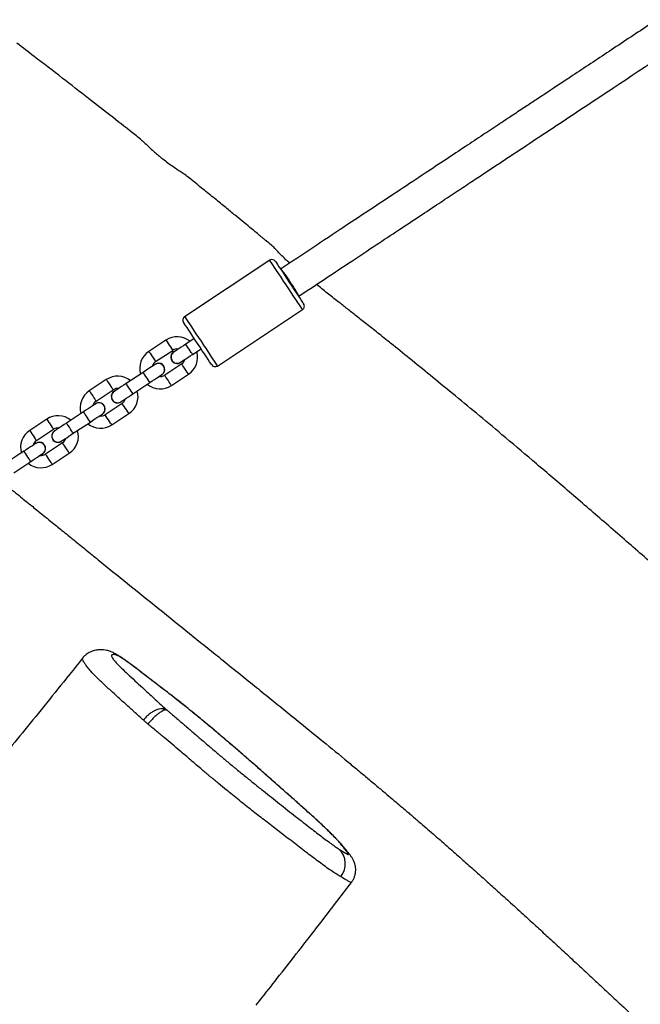
# Model space of a CAD drawing. Units: inches. Extents: x 1775 to 3393, y -207 to 749.
# Drawn here: x 2311 to 2341, y 110 to 158 of the extents above; entities that cross this region are included whole.
import ezdxf

# ---------------------------------------------------------------- set-up
doc = ezdxf.new("R2010")
doc.units = ezdxf.units.IN
doc.header["$MEASUREMENT"] = 0
doc.layers.add('VP-EQ', color=7, linetype='Continuous', true_color=0x8a3492)
doc.styles.get("Standard").update_dxf_attribs({"font": 'arial.ttf'})
doc.dimstyles.get("Standard").update_dxf_attribs({"dimtxt": 14, "dimasz": 20, "dimexe": 20, "dimexo": 50, "dimgap": 20, "dimtad": 0, "dimdec": 0, "dimzin": 0, "dimdsep": 46, "dimtxsty": 'Standard', "dimcen": -0.09, "dimadec": 0, "dimazin": 0, "dimtfac": 1, "dimtdec": 4, "dimtofl": 0, "dimtmove": 0, "dimatfit": 3, "dimfxl": 70, "dimfxlon": 1, "dimtolj": 1, "dimtzin": 0, "dimarcsym": 0})

# ---------------------------------------------------------------- blocks, each defined once
blk = doc.blocks.new('*D39')
at = {"color": 0, "lineweight": -2}
for p, q in [((2208.344, 569.101), (2208.344, 659.101)), ((3025.799, 569.101), (3025.799, 659.101)), ((2228.344, 639.101), (2581.622, 639.101)), ((3005.799, 639.101), (2652.52, 639.101))]:
    blk.add_line(p, q, dxfattribs=at)
at = {"color": 0}
for points in [[(2228.344, 642.434), (2228.344, 635.767), (2208.344, 639.101)], [(3005.799, 635.767), (3005.799, 642.434), (3025.799, 639.101)]]:
    blk.add_solid(points, dxfattribs=at)
at = {"layer": 'Defpoints', "color": 0}
for p in [(3025.799, 639.101), (3025.799, 267.351), (2208.344, 35.931)]:
    blk.add_point(p, dxfattribs=at)
at = {"color": 0, "insert": (2617.071, 639.101), "char_height": 14, "attachment_point": 5}
blk.add_mtext('\\A1;817', dxfattribs=at)
blk = doc.blocks.new('*D40')
at = {"color": 0, "lineweight": -2}
for p, q in [((3196.589, 300.512), (3286.589, 300.512)), ((3266.589, 280.512), (3266.589, 163.995)), ((3266.589, -20.703), (3266.589, 95.813)), ((3196.589, -40.703), (3286.589, -40.703))]:
    blk.add_line(p, q, dxfattribs=at)
at = {"color": 0}
for points in [[(3269.922, 280.512), (3263.256, 280.512), (3266.589, 300.512)], [(3263.256, -20.703), (3269.922, -20.703), (3266.589, -40.703)]]:
    blk.add_solid(points, dxfattribs=at)
at = {"layer": 'Defpoints', "color": 0}
for p in [(2817.538, 300.512), (2299.917, -40.703), (3266.589, -40.703)]:
    blk.add_point(p, dxfattribs=at)
at = {"color": 0, "insert": (3266.589, 129.904), "char_height": 14, "attachment_point": 5, "rotation": 90}
blk.add_mtext('\\A1;341', dxfattribs=at)
blk = doc.blocks.new('rb12462')
at = {"layer": 'VP-EQ', "color": 0, "linetype": 'Continuous', "lineweight": 25}
for p, q in [((2323.345, 146.475), (2319.178, 143.712)), ((2320.78, 141.295), (2324.948, 144.058)), ((2318.26, 142.563), (2317.426, 142.011)), ((2319.647, 142.643), (2319.23, 142.367)), ((2317.758, 141.511), (2318.591, 142.063)), ((2319.561, 141.867), (2319.978, 142.143)), ((2319.033, 141.397), (2318.2, 140.844)), ((2317.146, 140.985), (2316.313, 140.433)), ((2318.531, 140.344), (2319.365, 140.896)), ((2315.343, 140.63), (2314.509, 140.077)), ((2316.644, 139.933), (2317.478, 140.485)), ((2314.841, 139.577), (2315.674, 140.13)), ((2316.116, 139.463), (2315.283, 138.91)), ((2316.066, 139.538), (2316.126, 139.589)), ((2314.229, 139.052), (2313.396, 138.499)), ((2315.614, 138.41), (2316.448, 138.963)), ((2312.425, 138.696), (2311.592, 138.143)), ((2313.727, 137.999), (2314.561, 138.552)), ((2311.923, 137.643), (2312.757, 138.196)), ((2313.199, 137.529), (2312.365, 136.976)), ((2313.149, 137.604), (2313.209, 137.655)), ((2311.312, 137.118), (2310.478, 136.565)), ((2312.697, 136.476), (2313.53, 137.029)), ((2310.81, 136.065), (2311.643, 136.618))]:
    blk.add_line(p, q, dxfattribs=at)
at = {"layer": 'VP-EQ', "color": 0, "linetype": 'Continuous', "lineweight": 25, "flags": 128}
for points in [[(2324.147, 145.266), (2324.021, 145.455), (2323.899, 145.64), (2323.783, 145.815), (2323.676, 145.977), (2323.58, 146.121), (2323.498, 146.244), (2323.433, 146.343), (2323.385, 146.416), (2323.355, 146.46), (2323.345, 146.475)], [(2323.623, 146.419), (2323.623, 146.418), (2323.638, 146.395), (2323.672, 146.343), (2323.725, 146.264), (2323.795, 146.159), (2323.879, 146.031), (2323.976, 145.885), (2324.083, 145.724), (2324.197, 145.553), (2324.313, 145.377)], [(2324.948, 144.058), (2324.938, 144.073), (2324.909, 144.117), (2324.86, 144.189), (2324.795, 144.288), (2324.713, 144.412), (2324.618, 144.556), (2324.51, 144.718), (2324.394, 144.893), (2324.272, 145.077), (2324.147, 145.266)], [(2324.313, 145.377), (2324.43, 145.201), (2324.543, 145.03), (2324.65, 144.869), (2324.747, 144.722), (2324.832, 144.595), (2324.901, 144.49), (2324.954, 144.41), (2324.988, 144.358), (2325.003, 144.336), (2325.004, 144.335)], [(2319.812, 142.393), (2319.696, 142.569), (2319.582, 142.74), (2319.476, 142.901), (2319.379, 143.048), (2319.294, 143.175), (2319.224, 143.28), (2319.172, 143.36), (2319.137, 143.412), (2319.122, 143.434), (2319.122, 143.435)], [(2319.178, 143.712), (2319.188, 143.697), (2319.217, 143.653), (2319.265, 143.58), (2319.331, 143.481), (2319.413, 143.358), (2319.508, 143.214), (2319.615, 143.052), (2319.732, 142.877), (2319.854, 142.693), (2319.979, 142.504)], [(2318.26, 142.563), (2318.262, 142.56), (2318.282, 142.53), (2318.319, 142.474), (2318.369, 142.399), (2318.426, 142.313)], [(2318.426, 142.313), (2318.482, 142.228), (2318.532, 142.153), (2318.569, 142.097), (2318.589, 142.067), (2318.591, 142.063)], [(2319.23, 142.367), (2319.116, 142.291), (2319.007, 142.219), (2318.906, 142.152), (2318.817, 142.093), (2318.745, 142.045), (2318.691, 142.009), (2318.658, 141.987), (2318.647, 141.98)], [(2319.561, 141.867), (2319.559, 141.871), (2319.539, 141.9), (2319.502, 141.956), (2319.452, 142.031), (2319.396, 142.117), (2319.339, 142.202), (2319.289, 142.277), (2319.252, 142.333), (2319.232, 142.363), (2319.23, 142.367)], [(2320.503, 141.351), (2320.503, 141.352), (2320.488, 141.375), (2320.453, 141.426), (2320.401, 141.506), (2320.331, 141.611), (2320.246, 141.739), (2320.149, 141.885), (2320.043, 142.046), (2319.929, 142.217), (2319.812, 142.393)], [(2319.979, 142.504), (2320.105, 142.314), (2320.227, 142.13), (2320.343, 141.955), (2320.45, 141.793), (2320.546, 141.649), (2320.627, 141.526), (2320.693, 141.427), (2320.741, 141.354), (2320.77, 141.31), (2320.78, 141.295)], [(2317.426, 142.011), (2317.429, 142.007), (2317.448, 141.977), (2317.485, 141.922), (2317.535, 141.846), (2317.592, 141.761)], [(2318.978, 141.48), (2318.989, 141.487), (2319.022, 141.509), (2319.076, 141.545), (2319.149, 141.593), (2319.237, 141.652), (2319.338, 141.719), (2319.448, 141.791), (2319.561, 141.867)], [(2317.73, 141.372), (2317.718, 141.365), (2317.685, 141.343), (2317.631, 141.307), (2317.559, 141.259), (2317.47, 141.2), (2317.37, 141.133), (2317.26, 141.061), (2317.146, 140.985)], [(2317.592, 141.761), (2317.649, 141.675), (2317.699, 141.6), (2317.736, 141.544), (2317.755, 141.515), (2317.758, 141.511)], [(2319.199, 141.147), (2319.142, 141.232), (2319.093, 141.307), (2319.056, 141.363), (2319.036, 141.393), (2319.033, 141.397)], [(2317.478, 140.485), (2317.468, 140.5), (2317.439, 140.544), (2317.395, 140.61), (2317.341, 140.692), (2317.283, 140.779), (2317.229, 140.86), (2317.185, 140.927), (2317.156, 140.97), (2317.146, 140.985), (2317.146, 140.985)], [(2317.478, 140.485), (2317.592, 140.561), (2317.701, 140.633), (2317.802, 140.7), (2317.89, 140.759), (2317.963, 140.807), (2318.017, 140.843), (2318.05, 140.865), (2318.061, 140.872)], [(2318.366, 140.594), (2318.309, 140.68), (2318.259, 140.755), (2318.222, 140.811), (2318.202, 140.84), (2318.2, 140.844)], [(2319.365, 140.896), (2319.362, 140.9), (2319.343, 140.93), (2319.306, 140.986), (2319.256, 141.061), (2319.199, 141.147)], [(2315.343, 140.63), (2315.345, 140.626), (2315.365, 140.596), (2315.402, 140.54), (2315.452, 140.465), (2315.508, 140.38)], [(2315.508, 140.38), (2315.565, 140.294), (2315.615, 140.219), (2315.652, 140.163), (2315.672, 140.133), (2315.674, 140.13)], [(2316.313, 140.433), (2316.199, 140.357), (2316.089, 140.285), (2315.989, 140.218), (2315.9, 140.159), (2315.828, 140.111), (2315.774, 140.076), (2315.741, 140.054), (2315.729, 140.046)], [(2316.644, 139.933), (2316.634, 139.948), (2316.606, 139.991), (2316.561, 140.058), (2316.507, 140.139), (2316.45, 140.226), (2316.396, 140.308), (2316.352, 140.374), (2316.323, 140.418), (2316.313, 140.433), (2316.313, 140.433)], [(2318.531, 140.344), (2318.529, 140.348), (2318.509, 140.377), (2318.472, 140.433), (2318.422, 140.508), (2318.366, 140.594)], [(2314.509, 140.077), (2314.512, 140.073), (2314.531, 140.044), (2314.568, 139.988), (2314.618, 139.913), (2314.675, 139.827)], [(2316.061, 139.546), (2316.072, 139.553), (2316.105, 139.576), (2316.159, 139.611), (2316.232, 139.659), (2316.32, 139.718), (2316.421, 139.785), (2316.53, 139.857), (2316.644, 139.933)], [(2314.812, 139.438), (2314.801, 139.431), (2314.768, 139.409), (2314.714, 139.373), (2314.642, 139.325), (2314.553, 139.266), (2314.452, 139.2), (2314.343, 139.127), (2314.229, 139.052)], [(2314.675, 139.827), (2314.732, 139.742), (2314.781, 139.666), (2314.818, 139.61), (2314.838, 139.581), (2314.841, 139.577)], [(2316.282, 139.213), (2316.225, 139.298), (2316.175, 139.373), (2316.138, 139.429), (2316.119, 139.459), (2316.116, 139.463)], [(2314.561, 138.552), (2314.551, 138.567), (2314.522, 138.61), (2314.478, 138.677), (2314.424, 138.758), (2314.366, 138.845), (2314.312, 138.927), (2314.268, 138.993), (2314.239, 139.037), (2314.229, 139.052), (2314.229, 139.052)], [(2314.561, 138.552), (2314.674, 138.627), (2314.784, 138.7), (2314.885, 138.766), (2314.973, 138.825), (2315.046, 138.873), (2315.1, 138.909), (2315.133, 138.931), (2315.144, 138.938)], [(2315.448, 138.66), (2315.392, 138.746), (2315.342, 138.821), (2315.305, 138.877), (2315.285, 138.906), (2315.283, 138.91)], [(2316.448, 138.963), (2316.445, 138.966), (2316.425, 138.996), (2316.388, 139.052), (2316.339, 139.127), (2316.282, 139.213)], [(2312.425, 138.696), (2312.428, 138.692), (2312.448, 138.662), (2312.485, 138.606), (2312.534, 138.531), (2312.591, 138.446)], [(2312.591, 138.446), (2312.648, 138.36), (2312.698, 138.285), (2312.735, 138.229), (2312.754, 138.199), (2312.757, 138.196)], [(2313.396, 138.499), (2313.282, 138.424), (2313.172, 138.351), (2313.071, 138.284), (2312.983, 138.226), (2312.91, 138.177), (2312.857, 138.142), (2312.823, 138.12), (2312.812, 138.112)], [(2313.727, 137.999), (2313.717, 138.014), (2313.688, 138.057), (2313.644, 138.124), (2313.59, 138.206), (2313.533, 138.292), (2313.478, 138.374), (2313.434, 138.441), (2313.406, 138.484), (2313.396, 138.499), (2313.396, 138.499)], [(2315.614, 138.41), (2315.612, 138.414), (2315.592, 138.444), (2315.555, 138.499), (2315.505, 138.575), (2315.448, 138.66)], [(2311.592, 138.143), (2311.594, 138.139), (2311.614, 138.11), (2311.651, 138.054), (2311.701, 137.979), (2311.758, 137.893)], [(2313.144, 137.612), (2313.155, 137.62), (2313.188, 137.642), (2313.242, 137.677), (2313.315, 137.725), (2313.403, 137.784), (2313.504, 137.851), (2313.613, 137.924), (2313.727, 137.999)], [(2311.895, 137.504), (2311.884, 137.497), (2311.851, 137.475), (2311.797, 137.439), (2311.724, 137.391), (2311.636, 137.333), (2311.535, 137.266), (2311.426, 137.193), (2311.312, 137.118)], [(2311.758, 137.893), (2311.814, 137.808), (2311.864, 137.732), (2311.901, 137.677), (2311.921, 137.647), (2311.923, 137.643)], [(2313.365, 137.279), (2313.308, 137.364), (2313.258, 137.44), (2313.221, 137.495), (2313.201, 137.525), (2313.199, 137.529)], [(2311.643, 136.618), (2311.633, 136.633), (2311.605, 136.676), (2311.56, 136.743), (2311.506, 136.824), (2311.449, 136.911), (2311.395, 136.993), (2311.351, 137.059), (2311.322, 137.103), (2311.312, 137.118), (2311.312, 137.118)], [(2311.643, 136.618), (2311.757, 136.693), (2311.867, 136.766), (2311.967, 136.833), (2312.056, 136.891), (2312.128, 136.939), (2312.182, 136.975), (2312.216, 136.997), (2312.227, 137.004)], [(2313.53, 137.029), (2313.528, 137.033), (2313.508, 137.062), (2313.471, 137.118), (2313.421, 137.193), (2313.365, 137.279)], [(2312.531, 136.726), (2312.474, 136.812), (2312.425, 136.887), (2312.388, 136.943), (2312.368, 136.973), (2312.365, 136.976)], [(2312.697, 136.476), (2312.694, 136.48), (2312.675, 136.51), (2312.638, 136.566), (2312.588, 136.641), (2312.531, 136.726)]]:
    blk.add_lwpolyline(points, dxfattribs=at)
at = {"layer": 'VP-EQ', "color": 0, "linetype": 'Continuous', "lineweight": 25}
for centre, radius, start, end in [((2323.456, 146.308), 0.2, 33.5411, 123.5411), ((2324.837, 144.224), 0.2, 303.5411, 33.5411), ((2319.289, 143.545), 0.2, 123.5411, 213.5411), ((2318.812, 141.73), 1, 50.9987, 123.5411), ((2317.979, 141.177), 1, 123.5411, 196.0835), ((2318.812, 141.73), 0.315, 105.7883, 213.5411), ((2318.812, 141.73), 0.4, 82.1315, 123.5411), ((2318.812, 141.73), 1, 303.5411, 16.0835), ((2317.979, 141.177), 0.4, 123.5411, 164.9507), ((2317.895, 141.122), 0.31, 288.9486, 138.1337), ((2318.812, 141.73), 0.315, 213.5411, 321.2939), ((2318.812, 141.73), 0.4, 303.5411, 344.9507), ((2320.67, 141.462), 0.2, 213.5411, 303.5411), ((2317.979, 141.177), 0.4, 262.1315, 303.5411), ((2315.895, 139.796), 1, 50.9987, 123.5411), ((2317.979, 141.177), 1, 230.9987, 303.5411), ((2315.062, 139.244), 1, 123.5411, 196.0835), ((2315.895, 139.796), 0.31, 108.9486, 303.5411), ((2315.895, 139.796), 0.4, 82.1315, 123.5411), ((2315.895, 139.796), 1, 303.5411, 16.0835), ((2315.062, 139.244), 0.4, 123.5411, 164.9507), ((2314.978, 139.188), 0.31, 288.9486, 138.1337), ((2315.895, 139.796), 0.4, 303.5411, 344.9507), ((2315.062, 139.244), 0.4, 262.1315, 303.5411), ((2312.978, 137.862), 1, 50.9987, 123.5411), ((2315.062, 139.244), 1, 230.9987, 303.5411), ((2312.144, 137.31), 1, 123.5411, 196.0835), ((2312.978, 137.862), 0.31, 108.9486, 303.5411), ((2312.978, 137.862), 0.4, 82.1315, 123.5411), ((2312.978, 137.862), 1, 303.5411, 16.0835), ((2312.144, 137.31), 0.4, 123.5411, 164.9507), ((2312.061, 137.254), 0.31, 288.9486, 138.1337), ((2312.978, 137.862), 0.4, 303.5411, 344.9507), ((2312.144, 137.31), 1, 230.9987, 303.5411), ((2312.144, 137.31), 0.4, 262.1315, 303.5411), ((2326.056, 116.912), 0.989, 320.4185, 47.0332)]:
    blk.add_arc(centre, radius, start, end, dxfattribs=at)
for points, knots in [([(2409.384, 202.732), (2408.945, 202.44), (2408.078, 201.866), (2406.814, 201.028), (2405.619, 200.236), (2404.511, 199.501), (2403.487, 198.822), (2402.565, 198.211), (2401.741, 197.664), (2401.011, 197.181), (2400.356, 196.747), (2399.756, 196.349), (2398.514, 195.526), (2396.581, 194.244), (2393.244, 192.032), (2389.173, 189.333), (2384.087, 185.962), (2378.695, 182.387), (2372.997, 178.61), (2367.384, 174.889), (2361.858, 171.225), (2356.418, 167.619), (2350.98, 164.015), (2346.719, 161.19), (2343.634, 159.144), (2341.731, 157.883), (2339.873, 156.651), (2338.095, 155.473), (2336.769, 154.593), (2335.832, 153.973), (2335.222, 153.568), (2334.529, 153.109), (2333.753, 152.594), (2332.894, 152.025), (2331.951, 151.4), (2330.886, 150.694), (2329.694, 149.904), (2328.369, 149.025), (2326.944, 148.08), (2325.433, 147.079), (2324.398, 146.393), (2323.871, 146.044)], [0, 0, 0, 0, 0.01548, 0.030493, 0.0445, 0.057501, 0.069497, 0.080486, 0.089925, 0.09847, 0.106121, 0.112926, 0.119562, 0.14975, 0.180819, 0.236704, 0.292589, 0.359119, 0.425649, 0.492179, 0.555684, 0.61919, 0.682696, 0.746202, 0.768556, 0.79091, 0.812938, 0.833755, 0.853312, 0.859503, 0.866637, 0.874747, 0.883835, 0.8939, 0.904943, 0.916962, 0.931313, 0.946846, 0.963561, 0.981459, 1, 1, 1, 1]), ([(2324.755, 144.71), (2325.195, 145.001), (2326.061, 145.576), (2327.326, 146.414), (2328.52, 147.206), (2329.629, 147.941), (2330.653, 148.619), (2331.575, 149.231), (2332.399, 149.777), (2333.129, 150.261), (2333.783, 150.695), (2334.384, 151.093), (2335.625, 151.916), (2337.559, 153.197), (2340.896, 155.41), (2344.967, 158.109), (2350.053, 161.48), (2355.445, 165.054), (2361.143, 168.832), (2366.756, 172.553), (2372.282, 176.216), (2377.722, 179.822), (2383.159, 183.427), (2387.42, 186.252), (2390.506, 188.297), (2392.409, 189.559), (2394.267, 190.79), (2396.045, 191.969), (2397.371, 192.848), (2398.307, 193.469), (2398.918, 193.874), (2399.611, 194.333), (2400.387, 194.847), (2401.246, 195.417), (2402.189, 196.042), (2403.253, 196.748), (2404.445, 197.538), (2405.77, 198.416), (2407.196, 199.361), (2408.707, 200.363), (2409.742, 201.049), (2410.268, 201.398)], [0, 0, 0, 0, 0.01548, 0.030493, 0.0445, 0.057502, 0.069497, 0.080486, 0.089925, 0.09847, 0.106121, 0.112926, 0.119562, 0.14975, 0.180819, 0.236704, 0.292589, 0.359119, 0.425649, 0.492179, 0.555684, 0.61919, 0.682696, 0.746202, 0.768556, 0.79091, 0.812938, 0.833756, 0.853312, 0.859503, 0.866637, 0.874747, 0.883835, 0.8939, 0.904943, 0.916962, 0.931313, 0.946846, 0.963561, 0.981459, 1, 1, 1, 1]), ([(2317.01, 152.411), (2316.925, 152.478), (2316.474, 152.835), (2315.626, 153.501), (2314.436, 154.431), (2313.154, 155.425), (2311.987, 156.325), (2311.246, 156.892), (2310.965, 157.108)], [0, 0, 0, 0, 0.042617, 0.225248, 0.422524, 0.634451, 0.861037, 1, 1, 1, 1]), ([(2317.009, 152.41), (2317.028, 152.394), (2317.098, 152.336), (2317.24, 152.202), (2317.436, 152.018), (2317.641, 151.831), (2317.848, 151.65), (2317.984, 151.54), (2318.052, 151.484)], [0, 0, 0, 0, 0.07232, 0.268042, 0.464564, 0.66652, 0.831617, 1, 1, 1, 1]), ([(2318.052, 151.484), (2318.134, 151.42), (2318.299, 151.291), (2318.548, 151.112), (2318.788, 150.947), (2319.011, 150.799), (2319.133, 150.713), (2319.194, 150.67)], [0, 0, 0, 0, 0.197231, 0.400137, 0.598422, 0.802239, 1, 1, 1, 1]), ([(2324.315, 146.338), (2324.261, 146.386), (2324.132, 146.501), (2323.941, 146.69), (2323.735, 146.898), (2323.548, 147.104), (2323.357, 147.281), (2323.198, 147.409), (2323.09, 147.492), (2323.034, 147.535), (2322.987, 147.572), (2322.928, 147.622), (2322.804, 147.724), (2322.612, 147.884), (2322.343, 148.106), (2322.018, 148.374), (2321.626, 148.696), (2321.168, 149.072), (2320.642, 149.5), (2320.049, 149.981), (2319.559, 150.377), (2319.266, 150.612), (2319.194, 150.67)], [0, 0, 0, 0, 0.043545, 0.103216, 0.162554, 0.221168, 0.274452, 0.313376, 0.330454, 0.342315, 0.346403, 0.356332, 0.372313, 0.411091, 0.455743, 0.511802, 0.579266, 0.658136, 0.748412, 0.850094, 0.963185, 1, 1, 1, 1]), ([(2323.871, 146.044), (2323.871, 146.044), (2323.873, 146.044), (2323.881, 146.043), (2323.92, 146.003), (2324.015, 145.88), (2324.144, 145.7), (2324.292, 145.484), (2324.443, 145.256), (2324.579, 145.041), (2324.685, 144.864), (2324.749, 144.745), (2324.759, 144.713), (2324.755, 144.71), (2324.755, 144.71)], [0, 0, 0, 0, 0.002227, 0.031372, 0.138815, 0.246262, 0.353459, 0.460619, 0.567841, 0.675189, 0.782677, 0.890227, 0.997773, 1, 1, 1, 1]), ([(2350.373, 124.234), (2349.735, 124.804), (2348.398, 126), (2346.501, 127.691), (2344.675, 129.312), (2342.973, 130.814), (2341.246, 132.328), (2339.521, 133.828), (2337.839, 135.276), (2336.242, 136.639), (2334.794, 137.862), (2333.487, 138.955), (2332.316, 139.925), (2331.226, 140.819), (2330.218, 141.64), (2329.363, 142.329), (2328.651, 142.899), (2328.073, 143.358), (2327.629, 143.709), (2327.308, 143.963), (2327.094, 144.131), (2326.888, 144.294), (2326.664, 144.469), (2326.422, 144.66), (2326.154, 144.869), (2325.886, 145.086), (2325.718, 145.222), (2325.633, 145.291)], [0, 0, 0, 0, 0.078955, 0.165437, 0.234357, 0.304128, 0.374748, 0.446121, 0.514885, 0.579388, 0.639635, 0.689725, 0.73644, 0.77978, 0.819746, 0.85634, 0.881032, 0.903838, 0.92437, 0.933241, 0.941594, 0.94943, 0.957448, 0.967797, 0.977849, 0.988695, 1, 1, 1, 1]), ([(2318.65, 141.978), (2318.63, 141.965), (2318.582, 141.933), (2318.539, 141.864), (2318.524, 141.811), (2318.519, 141.791)], [0, 0, 0, 0, 0.303503, 0.731884, 1, 1, 1, 1]), ([(2318.056, 140.873), (2318.075, 140.885), (2318.122, 140.915), (2318.172, 140.993), (2318.2, 141.091), (2318.193, 141.194), (2318.152, 141.288), (2318.083, 141.364), (2317.992, 141.412), (2317.891, 141.427), (2317.798, 141.413), (2317.749, 141.381), (2317.728, 141.367)], [0, 0, 0, 0, 0.069432, 0.17609, 0.282708, 0.389298, 0.495864, 0.602418, 0.708968, 0.815534, 0.922121, 1, 1, 1, 1]), ([(2318.519, 141.791), (2318.515, 141.757), (2318.508, 141.69), (2318.54, 141.591), (2318.601, 141.509), (2318.686, 141.451), (2318.785, 141.426), (2318.889, 141.432), (2318.948, 141.464), (2318.978, 141.48)], [0, 0, 0, 0, 0.142913, 0.285803, 0.428706, 0.571597, 0.714492, 0.857403, 1, 1, 1, 1]), ([(2315.734, 140.045), (2315.722, 140.038), (2315.681, 140.016), (2315.631, 139.948), (2315.595, 139.853), (2315.593, 139.75), (2315.625, 139.653), (2315.688, 139.572), (2315.763, 139.522), (2315.816, 139.507), (2315.836, 139.502)], [0, 0, 0, 0, 0.056538, 0.199033, 0.341484, 0.483885, 0.626253, 0.768606, 0.910953, 1, 1, 1, 1]), ([(2315.139, 138.94), (2315.157, 138.951), (2315.205, 138.982), (2315.254, 139.059), (2315.282, 139.157), (2315.275, 139.26), (2315.235, 139.354), (2315.166, 139.43), (2315.075, 139.478), (2314.974, 139.493), (2314.88, 139.479), (2314.831, 139.447), (2314.811, 139.433)], [0, 0, 0, 0, 0.069431, 0.176088, 0.282705, 0.38929, 0.495854, 0.602407, 0.708962, 0.815526, 0.922108, 1, 1, 1, 1]), ([(2315.836, 139.502), (2315.87, 139.499), (2315.937, 139.493), (2316.017, 139.515), (2316.052, 139.544), (2316.062, 139.551)], [0, 0, 0, 0, 0.424115, 0.848276, 1, 1, 1, 1]), ([(2312.817, 138.111), (2312.805, 138.104), (2312.764, 138.082), (2312.714, 138.014), (2312.677, 137.919), (2312.676, 137.816), (2312.708, 137.719), (2312.771, 137.638), (2312.846, 137.588), (2312.899, 137.574), (2312.919, 137.568)], [0, 0, 0, 0, 0.05654, 0.199052, 0.341486, 0.483898, 0.626266, 0.768614, 0.91096, 1, 1, 1, 1]), ([(2312.222, 137.006), (2312.24, 137.018), (2312.287, 137.048), (2312.337, 137.125), (2312.365, 137.223), (2312.358, 137.326), (2312.318, 137.42), (2312.248, 137.496), (2312.158, 137.544), (2312.057, 137.559), (2311.963, 137.545), (2311.914, 137.513), (2311.894, 137.499)], [0, 0, 0, 0, 0.069421, 0.176079, 0.282698, 0.38929, 0.495856, 0.602411, 0.708969, 0.81553, 0.922118, 1, 1, 1, 1]), ([(2312.919, 137.568), (2312.953, 137.565), (2313.02, 137.559), (2313.1, 137.581), (2313.135, 137.61), (2313.145, 137.618)], [0, 0, 0, 0, 0.424126, 0.848239, 1, 1, 1, 1]), ([(2310.741, 135.216), (2310.8, 135.168), (2310.959, 135.039), (2311.201, 134.842), (2311.454, 134.637), (2311.69, 134.445), (2311.95, 134.234), (2312.269, 133.975), (2312.683, 133.639), (2313.184, 133.232), (2313.754, 132.77), (2314.347, 132.29), (2315.225, 131.578), (2316.412, 130.618), (2317.903, 129.415), (2319.389, 128.216), (2320.651, 127.197), (2321.677, 126.37), (2322.484, 125.719), (2323.262, 125.09), (2324.043, 124.458), (2324.939, 123.732), (2325.983, 122.883), (2326.917, 122.114), (2327.649, 121.506), (2328.15, 121.089), (2328.629, 120.688), (2329.059, 120.326), (2329.419, 120.022), (2329.708, 119.776), (2329.927, 119.589), (2330.08, 119.459), (2330.208, 119.349), (2330.357, 119.222), (2330.568, 119.041), (2330.961, 118.702), (2331.506, 118.23), (2332.166, 117.652), (2332.788, 117.104), (2333.368, 116.589), (2333.934, 116.083), (2334.519, 115.558), (2335.153, 114.984), (2335.777, 114.416), (2336.384, 113.861), (2336.964, 113.327), (2337.575, 112.764), (2338.196, 112.189), (2338.794, 111.633), (2339.33, 111.134), (2339.792, 110.704), (2340.183, 110.339), (2340.515, 110.03), (2340.792, 109.771), (2341.113, 109.471), (2341.524, 109.087), (2342.06, 108.587), (2342.65, 108.038), (2343.268, 107.465), (2344.02, 106.769), (2344.894, 105.959), (2345.901, 105.023), (2346.946, 104.051), (2348.062, 103.016), (2349.264, 101.908), (2350.553, 100.73), (2351.93, 99.487), (2353.404, 98.176), (2354.865, 96.897), (2356.301, 95.66), (2357.698, 94.473), (2359.131, 93.271), (2360.557, 92.091), (2361.926, 90.971), (2363.223, 89.919), (2364.448, 88.935), (2365.608, 88.009), (2366.61, 87.213), (2367.463, 86.538), (2368.177, 85.974), (2368.856, 85.439), (2369.5, 84.932), (2370.107, 84.453), (2370.695, 83.991), (2371.295, 83.521), (2371.837, 83.097), (2372.326, 82.715), (2372.748, 82.386), (2373.189, 82.041), (2373.65, 81.682), (2374.113, 81.322), (2374.536, 80.992), (2374.887, 80.718), (2375.152, 80.512), (2375.356, 80.353), (2375.548, 80.204), (2375.82, 79.992), (2376.196, 79.699), (2376.663, 79.335), (2377.16, 78.947), (2377.684, 78.538), (2378.231, 78.111), (2378.805, 77.663), (2379.423, 77.179), (2380.105, 76.646), (2380.867, 76.047), (2381.557, 75.506), (2381.993, 75.162), (2382.147, 75.04)], [0, 0, 0, 0, 0.002493, 0.006611, 0.010079, 0.012982, 0.01646, 0.020873, 0.026221, 0.033693, 0.041684, 0.049878, 0.058275, 0.078117, 0.099011, 0.119922, 0.139504, 0.151131, 0.162232, 0.172809, 0.183257, 0.194452, 0.209797, 0.226403, 0.233273, 0.240338, 0.247298, 0.253323, 0.258366, 0.262427, 0.265507, 0.267606, 0.268867, 0.270933, 0.273906, 0.277787, 0.287586, 0.297068, 0.305936, 0.314191, 0.32195, 0.330276, 0.33942, 0.349383, 0.357357, 0.365788, 0.374677, 0.384015, 0.392947, 0.400897, 0.407494, 0.413217, 0.418067, 0.422043, 0.425384, 0.432181, 0.440068, 0.448947, 0.458118, 0.467231, 0.481877, 0.49639, 0.511361, 0.527642, 0.545239, 0.563802, 0.583633, 0.604731, 0.627099, 0.645908, 0.665534, 0.685937, 0.705934, 0.724967, 0.742722, 0.759545, 0.775435, 0.79039, 0.800621, 0.810362, 0.819613, 0.828374, 0.836644, 0.844426, 0.852368, 0.861072, 0.866534, 0.872258, 0.878245, 0.884494, 0.891007, 0.897072, 0.901712, 0.905304, 0.907849, 0.910028, 0.91309, 0.918935, 0.925331, 0.932085, 0.939197, 0.946668, 0.954354, 0.962597, 0.971859, 0.982158, 0.993708, 1, 1, 1, 1]), ([(2327.344, 116.004), (2327.377, 116.051), (2327.44, 116.143), (2327.503, 116.294), (2327.541, 116.444), (2327.555, 116.589), (2327.549, 116.725), (2327.528, 116.848), (2327.497, 116.954), (2327.462, 117.043), (2327.425, 117.117), (2327.389, 117.18), (2327.352, 117.237), (2327.313, 117.294), (2327.271, 117.351), (2327.207, 117.435), (2327.104, 117.564), (2326.991, 117.699), (2326.882, 117.831), (2326.773, 117.956), (2326.655, 118.084), (2326.522, 118.223), (2326.369, 118.375), (2326.194, 118.546), (2325.998, 118.732), (2325.781, 118.933), (2325.544, 119.151), (2325.284, 119.387), (2325.001, 119.641), (2324.694, 119.914), (2324.325, 120.241), (2323.873, 120.638), (2323.406, 121.052), (2322.983, 121.427), (2322.626, 121.741), (2322.283, 122.04), (2321.937, 122.341), (2321.594, 122.637), (2321.269, 122.916), (2320.961, 123.178), (2320.668, 123.426), (2320.379, 123.669), (2320.093, 123.907), (2319.812, 124.139), (2319.544, 124.357), (2319.288, 124.564), (2319.041, 124.762), (2318.801, 124.951), (2318.574, 125.128), (2318.311, 125.331), (2317.984, 125.582), (2317.655, 125.833), (2317.347, 126.07), (2317.086, 126.273), (2316.852, 126.454), (2316.651, 126.606), (2316.485, 126.73), (2316.322, 126.848), (2316.164, 126.96), (2316.01, 127.063), (2315.858, 127.158), (2315.708, 127.24), (2315.549, 127.311), (2315.376, 127.364), (2315.245, 127.386), (2315.159, 127.393), (2315.123, 127.394), (2315.09, 127.395), (2315.026, 127.395), (2314.935, 127.39), (2314.831, 127.376), (2314.717, 127.35), (2314.605, 127.31), (2314.506, 127.262), (2314.406, 127.201), (2314.294, 127.115), (2314.225, 127.037), (2314.186, 126.991)], [0, 0, 0, 0, 0.006412, 0.012528, 0.01834, 0.023872, 0.029122, 0.034064, 0.038677, 0.043046, 0.047452, 0.052216, 0.057796, 0.064829, 0.074118, 0.086295, 0.109307, 0.138297, 0.157168, 0.174559, 0.190443, 0.205109, 0.220414, 0.235811, 0.251156, 0.266666, 0.282542, 0.298914, 0.315867, 0.333454, 0.351655, 0.377678, 0.407985, 0.43071, 0.448782, 0.466558, 0.485251, 0.502766, 0.518987, 0.534127, 0.548371, 0.561886, 0.576193, 0.589913, 0.603094, 0.615967, 0.628978, 0.642118, 0.655349, 0.668515, 0.689746, 0.71583, 0.731007, 0.746524, 0.762194, 0.773404, 0.784813, 0.796732, 0.810358, 0.824556, 0.839985, 0.85689, 0.874524, 0.891267, 0.904873, 0.909402, 0.914679, 0.919944, 0.933436, 0.945, 0.955224, 0.964575, 0.973437, 0.979413, 0.985341, 0.991557, 1, 1, 1, 1]), ([(2314.188, 126.997), (2313.971, 126.724), (2313.383, 125.983), (2312.437, 124.811), (2311.379, 123.505), (2310.483, 122.402), (2309.941, 121.737), (2309.729, 121.476)], [0, 0, 0, 0, 0.147176, 0.399102, 0.635848, 0.857488, 1, 1, 1, 1]), ([(2317.163, 123.95), (2317.163, 123.95), (2317.119, 123.986), (2316.829, 124.247), (2316.512, 124.53), (2316.088, 124.917), (2315.667, 125.296), (2315.241, 125.685), (2314.868, 126.045), (2314.591, 126.332), (2314.413, 126.545), (2314.302, 126.696), (2314.229, 126.811), (2314.18, 126.917), (2314.165, 126.977), (2314.187, 126.985), (2314.191, 126.987)], [0, 0, 0, 0, 0.000001, 0.042824, 0.128479, 0.21428, 0.299923, 0.385538, 0.472672, 0.559718, 0.627978, 0.6963, 0.767502, 0.838731, 0.970997, 1, 1, 1, 1]), ([(2326.73, 117.635), (2326.804, 117.589), (2326.915, 117.52), (2327.056, 117.435), (2327.148, 117.383), (2327.202, 117.363), (2327.194, 117.399), (2327.134, 117.489), (2327.025, 117.631), (2326.874, 117.813), (2326.73, 117.99), (2326.55, 118.185), (2326.355, 118.383), (2326.179, 118.556), (2325.968, 118.757), (2325.721, 118.988), (2325.443, 119.242), (2325.134, 119.52), (2324.799, 119.818), (2324.402, 120.17), (2323.954, 120.565), (2323.467, 120.995), (2322.989, 121.42), (2322.488, 121.86), (2321.967, 122.314), (2321.477, 122.736), (2321.027, 123.121), (2320.579, 123.5), (2320.08, 123.917), (2319.633, 124.284), (2319.283, 124.567), (2319.024, 124.774), (2318.777, 124.968), (2318.433, 125.235), (2318.043, 125.535), (2317.624, 125.854), (2317.296, 126.108), (2317.024, 126.32), (2316.767, 126.517), (2316.482, 126.729), (2316.202, 126.928), (2316.019, 127.047), (2315.91, 127.105), (2315.833, 127.139), (2315.749, 127.164), (2315.686, 127.155), (2315.604, 127.15), (2315.594, 127.097), (2315.622, 127.024), (2315.671, 126.947), (2315.756, 126.837), (2315.904, 126.675), (2316.147, 126.434), (2316.469, 126.131), (2316.832, 125.797), (2317.264, 125.4), (2317.733, 124.966), (2318.12, 124.613), (2318.313, 124.437)], [0, 0, 0, 0, 0.022503, 0.033791, 0.045067, 0.055645, 0.066524, 0.083631, 0.108522, 0.133419, 0.158327, 0.18328, 0.195736, 0.208279, 0.221863, 0.235447, 0.24954, 0.263638, 0.278735, 0.293886, 0.314509, 0.335132, 0.355783, 0.376486, 0.397112, 0.417894, 0.433018, 0.448249, 0.467794, 0.487915, 0.498151, 0.508385, 0.519038, 0.529714, 0.555111, 0.573139, 0.591224, 0.600276, 0.609319, 0.62741, 0.645653, 0.664443, 0.676663, 0.688961, 0.704898, 0.736764, 0.768641, 0.800624, 0.816759, 0.832889, 0.848838, 0.867263, 0.886237, 0.905022, 0.92392, 0.942827, 0.971434, 1, 1, 1, 1]), ([(2318.313, 124.437), (2318.279, 124.457), (2318.21, 124.496), (2318.078, 124.512), (2317.93, 124.495), (2317.77, 124.443), (2317.607, 124.359), (2317.446, 124.245), (2317.294, 124.108), (2317.206, 124.002), (2317.163, 123.95)], [0, 0, 0, 0, 0.124848, 0.250085, 0.374663, 0.499855, 0.624814, 0.749554, 0.87487, 1, 1, 1, 1]), ([(2318.313, 124.437), (2318.294, 124.443), (2318.256, 124.456), (2318.166, 124.434), (2318.058, 124.382), (2317.932, 124.3), (2317.796, 124.191), (2317.655, 124.06), (2317.514, 123.914), (2317.426, 123.808), (2317.382, 123.755)], [0, 0, 0, 0, 0.124849, 0.250088, 0.374666, 0.499861, 0.624829, 0.749563, 0.87488, 1, 1, 1, 1]), ([(2318.313, 124.437), (2318.314, 124.436), (2318.349, 124.406), (2318.423, 124.343), (2318.64, 124.161), (2318.963, 123.887), (2319.378, 123.53), (2319.788, 123.176), (2320.199, 122.822), (2320.608, 122.471), (2321.026, 122.116), (2321.452, 121.762), (2321.881, 121.41), (2322.239, 121.118), (2322.594, 120.83), (2322.938, 120.555), (2323.327, 120.247), (2323.719, 119.937), (2324.122, 119.617), (2324.513, 119.307), (2324.895, 119.007), (2325.245, 118.734), (2325.564, 118.488), (2325.847, 118.271), (2326.113, 118.071), (2326.352, 117.895), (2326.573, 117.736), (2326.676, 117.67), (2326.73, 117.635)], [0, 0, 0, 0, 0.000232, 0.011545, 0.022971, 0.067819, 0.11278, 0.157227, 0.201675, 0.246132, 0.289148, 0.332224, 0.378178, 0.424054, 0.446998, 0.492946, 0.538841, 0.584737, 0.630604, 0.676479, 0.722359, 0.768235, 0.806519, 0.844793, 0.883015, 0.921246, 0.959495, 1, 1, 1, 1]), ([(2317.382, 123.755), (2317.342, 123.789), (2317.264, 123.856), (2317.196, 123.918), (2317.163, 123.95)], [0, 0, 0, 0, 0.500224, 1, 1, 1, 1]), ([(2321.519, 120.292), (2321.519, 120.292), (2321.421, 120.374), (2321.198, 120.548), (2320.834, 120.848), (2320.435, 121.177), (2319.98, 121.559), (2319.482, 121.987), (2318.997, 122.407), (2318.563, 122.775), (2318.18, 123.097), (2317.845, 123.367), (2317.577, 123.59), (2317.447, 123.7), (2317.382, 123.755)], [0, 0, 0, 0, 0.0000011, 0.0699477, 0.1645176, 0.2592746, 0.3536817, 0.4878635, 0.6223923, 0.7163178, 0.8102053, 0.9049721, 0.9526097, 1, 1, 1, 1]), ([(2326.818, 116.282), (2326.763, 116.313), (2326.651, 116.378), (2326.415, 116.525), (2326.145, 116.716), (2325.769, 116.99), (2325.269, 117.364), (2324.637, 117.849), (2323.997, 118.347), (2323.371, 118.828), (2322.767, 119.29), (2322.145, 119.778), (2321.739, 120.107), (2321.519, 120.292), (2321.519, 120.292)], [0, 0, 0, 0, 0.059638, 0.123942, 0.188507, 0.252977, 0.367576, 0.482617, 0.597541, 0.698259, 0.799146, 0.899715, 0.999999, 1, 1, 1, 1]), ([(2327.344, 116.004), (2327.345, 116.002), (2327.349, 115.983), (2327.278, 116.011), (2327.101, 116.111), (2326.932, 116.213), (2326.818, 116.282)], [0, 0, 0, 0, 0.033995, 0.271497, 0.509888, 1, 1, 1, 1]), ([(2322.68, 109.991), (2322.736, 110.062), (2323.081, 110.498), (2323.736, 111.332), (2324.667, 112.523), (2325.662, 113.806), (2326.563, 114.975), (2327.131, 115.717), (2327.347, 116)], [0, 0, 0, 0, 0.035503, 0.219324, 0.417951, 0.631388, 0.859638, 1, 1, 1, 1])]:
    blk.add_open_spline(points, degree=3, knots=knots, dxfattribs=at)
blk = doc.blocks.new('rb12462 2d')
at = {"layer": 'VP-EQ', "color": 0}
blk.add_blockref('rb12462', (0, 0), dxfattribs=at)
blk = doc.blocks.new('*D76')
at = {"layer": 'Defpoints', "color": 0}
for p in [(3175.799, 728.914), (3175.799, 230.499), (2054.845, 32.126)]:
    blk.add_point(p, dxfattribs=at)
at = {"layer": 'VP-EQ', "color": 0, "lineweight": -2}
for p, q in [((2054.845, 658.914), (2054.845, 748.914)), ((3175.799, 658.914), (3175.799, 748.914)), ((2074.845, 728.914), (2576.45, 728.914)), ((3155.799, 728.914), (2654.194, 728.914))]:
    blk.add_line(p, q, dxfattribs=at)
at = {"layer": 'VP-EQ', "color": 0}
for points in [[(2074.845, 732.248), (2074.845, 725.581), (2054.845, 728.914)], [(3155.799, 725.581), (3155.799, 732.248), (3175.799, 728.914)]]:
    blk.add_solid(points, dxfattribs=at)
at = {"layer": 'VP-EQ', "color": 0, "insert": (2615.322, 728.914), "char_height": 14, "attachment_point": 5}
blk.add_mtext('\\A1;1121', dxfattribs=at)
blk = doc.blocks.new('*D77')
at = {"layer": 'Defpoints', "color": 0}
for p in [(2710.692, 455.263), (2295.771, -196.2), (3373.381, -196.2)]:
    blk.add_point(p, dxfattribs=at)
at = {"layer": 'VP-EQ', "color": 0, "lineweight": -2}
for p, q in [((3303.381, 455.263), (3393.381, 455.263)), ((3373.381, 435.263), (3373.381, 163.672)), ((3373.381, -176.2), (3373.381, 95.392)), ((3303.381, -196.2), (3393.381, -196.2))]:
    blk.add_line(p, q, dxfattribs=at)
at = {"layer": 'VP-EQ', "color": 0}
for points in [[(3376.715, 435.263), (3370.048, 435.263), (3373.381, 455.263)], [(3370.048, -176.2), (3376.715, -176.2), (3373.381, -196.2)]]:
    blk.add_solid(points, dxfattribs=at)
at = {"layer": 'VP-EQ', "color": 0, "insert": (3373.381, 129.532), "char_height": 14, "attachment_point": 5, "rotation": 90}
blk.add_mtext('\\A1;651', dxfattribs=at)

msp = doc.modelspace()

# ---------------------------------------------------------------- block references
at = {"layer": 'VP-EQ', "color": 0}
msp.add_blockref('rb12462 2d', (0, 0), dxfattribs=at)

# ---------------------------------------------------------------- dimensions: what is measured, and where the dimension line sits
dim = msp.add_linear_dim(base=(3025.799, 639.101), p1=(2208.344, 35.931), p2=(3025.799, 267.351), dimstyle='Standard')
dim.commit()
dim.dimension.update_dxf_attribs({"geometry": '*D39', "text_midpoint": (2617.071, 639.101)})
dim = msp.add_linear_dim(base=(3266.589, -40.703), p1=(2817.538, 300.512), p2=(2299.917, -40.703), angle=90, dimstyle='Standard')
dim.commit()
dim.dimension.update_dxf_attribs({"geometry": '*D40', "text_midpoint": (3266.589, 129.904)})
dim = msp.add_linear_dim(base=(3175.799, 728.914), p1=(2054.845, 32.126), p2=(3175.799, 230.499), dimstyle='Standard', dxfattribs=at)
dim.commit()
dim.dimension.update_dxf_attribs({"geometry": '*D76', "text_midpoint": (2615.322, 728.914)})
dim = msp.add_linear_dim(base=(3373.381, -196.2), p1=(2710.692, 455.263), p2=(2295.771, -196.2), angle=90, dimstyle='Standard', dxfattribs=at)
dim.commit()
dim.dimension.update_dxf_attribs({"geometry": '*D77', "text_midpoint": (3373.381, 129.532)})

doc.saveas('drawing.dxf')
